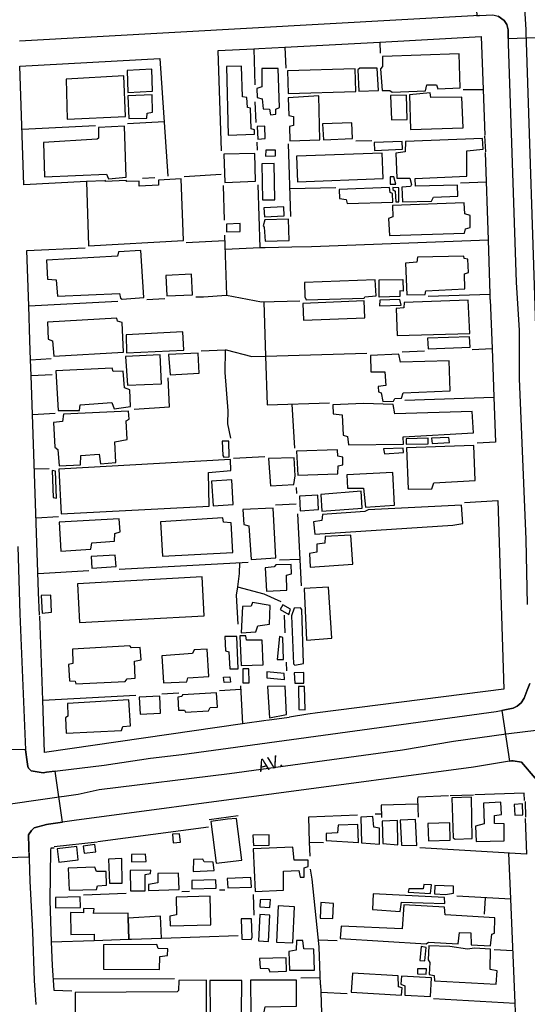
# Model space of a CAD drawing. Units: millimetres. Extents: x 180697 to 187939, y 1679821 to 1682603.
# Drawn here: x 184823 to 184925, y 1680056 to 1680255 of the extents above; entities that cross this region are included whole.
import ezdxf
from ezdxf.enums import TextEntityAlignment as Align

# ---------------------------------------------------------------- set-up
doc = ezdxf.new("R2010")
doc.units = ezdxf.units.MM
for name, color, linetype in [('IMAGEM', 7, 'Continuous'), ('V-CRUZAMENTO', 1, 'Continuous'), ('V-EDIFICACAO', 11, 'Continuous'), ('V-EIXO_DE_LOGRADOURO', 3, 'Continuous'), ('V-LOTE', 1, 'Continuous'), ('V-NOME_DOS_LOGRADOUROS', 41, 'Continuous'), ('V-QUADRA', 40, 'Continuous'), ('V-TESTADA', 191, 'Continuous')]:
    doc.layers.add(name, color=color, linetype=linetype)
picture_1 = doc.add_image_def('image1.jpg', size_in_pixel=(4008, 4602))

msp = doc.modelspace()

# ---------------------------------------------------------------- linework, layer by layer
at = {"layer": 'V-CRUZAMENTO'}
for points in [[(184926.89, 1680270.21), (184919.42, 1680269.67), (184919.46, 1680269.14), (184919.6, 1680267.13), (184919.41, 1680266.17), (184918.54, 1680265.12), (184918.02, 1680264.8), (184917.25, 1680264.64), (184914.29, 1680264.48), (184914.78, 1680255.66), (184915.37, 1680255.69), (184918.05, 1680255.84), (184919.09, 1680255.58), (184920.35, 1680254.66), (184920.88, 1680253.85), (184921.1, 1680252.8), (184921.13, 1680251.98), (184921.16, 1680251.07), (184928.4, 1680251.31)], [(184925.52, 1680120.83), (184924.96, 1680119.43), (184924.96, 1680119.43), (184924.33, 1680117.84), (184923.75, 1680116.89), (184922.94, 1680116.2), (184922.14, 1680115.82), (184920.8, 1680115.56), (184920.8, 1680115.56), (184919.82, 1680115.37), (184919.82, 1680115.37), (184921.37, 1680105.1), (184921.37, 1680105.1), (184922.11, 1680105.21), (184923.81, 1680104.95), (184923.81, 1680104.95), (184926.58, 1680101.7)], [(184815.22, 1680085.52), (184824.46, 1680085.78), (184824.41, 1680087.66), (184824.34, 1680090.23), (184824.95, 1680091.14), (184825.5, 1680091.63), (184827.99, 1680092.36), (184828.36, 1680092.41), (184831.22, 1680092.82), (184829.74, 1680103.09), (184827.98, 1680102.87), (184827.28, 1680102.78), (184824.91, 1680103.19), (184824.36, 1680103.74), (184824.21, 1680104.04), (184824.08, 1680104.97), (184823.75, 1680107.44), (184814.34, 1680107.61)]]:
    msp.add_lwpolyline(points, dxfattribs=at)
at = {"layer": 'V-EDIFICACAO'}
for points in [[(184895.75, 1680247.41), (184895.8, 1680245.38), (184895.35, 1680244.94), (184895.68, 1680240.54), (184897.24, 1680240.56), (184897.75, 1680240.21), (184904.45, 1680240.48), (184904.73, 1680241.72), (184906.67, 1680241.71), (184906.91, 1680240.86), (184911.45, 1680241.1), (184911.22, 1680247.98), (184895.75, 1680247.41)], [(184844.23, 1680244.58), (184844.38, 1680240.16), (184849.37, 1680240.42), (184849.25, 1680244.85), (184844.23, 1680244.58)], [(184868.37, 1680239.12), (184867.55, 1680239.27), (184867.29, 1680245.47), (184864.26, 1680245.39), (184864.65, 1680231.54), (184869.95, 1680231.71), (184869.96, 1680232.62), (184869.28, 1680232.82), (184869.11, 1680236.97), (184868.56, 1680237.1), (184868.37, 1680239.12)], [(184871.39, 1680244.97), (184871.44, 1680241.26), (184870.43, 1680240.98), (184870.46, 1680239.11), (184871.51, 1680238.9), (184871.68, 1680236.83), (184873, 1680236.75), (184873.15, 1680235.63), (184874.22, 1680235.76), (184874.23, 1680236.75), (184874.96, 1680237.13), (184874.7, 1680244.97), (184871.39, 1680244.97)], [(184876.63, 1680244.53), (184876.76, 1680239.97), (184890.38, 1680240.35), (184890.27, 1680244.92), (184876.63, 1680244.53)], [(184891.22, 1680245.04), (184890.82, 1680244.71), (184890.98, 1680240.42), (184894.99, 1680240.52), (184894.72, 1680245.07), (184891.22, 1680245.04)], [(184831.92, 1680242.87), (184832.13, 1680234.74), (184843.91, 1680235.3), (184843.59, 1680243.51), (184831.92, 1680242.87)], [(184844.41, 1680239.47), (184844.57, 1680234.89), (184848.2, 1680234.98), (184848.28, 1680235.96), (184849.39, 1680236.2), (184849.29, 1680239.69), (184844.41, 1680239.47)], [(184876.76, 1680239.08), (184876.89, 1680235.53), (184877.78, 1680235.31), (184877.8, 1680233.48), (184876.98, 1680233.27), (184877.08, 1680230.41), (184883.1, 1680230.57), (184882.95, 1680239.46), (184876.76, 1680239.08)], [(184897.41, 1680239.56), (184897.57, 1680234.65), (184900.72, 1680234.67), (184900.59, 1680239.63), (184897.41, 1680239.56)], [(184905.54, 1680239.15), (184905.38, 1680240.05), (184901.2, 1680239.69), (184901.45, 1680232.65), (184912.04, 1680232.98), (184911.81, 1680239.21), (184905.54, 1680239.15)], [(184838.46, 1680233.11), (184838.45, 1680230.93), (184838.2, 1680230.7), (184827.35, 1680230.02), (184827.54, 1680223.11), (184840.1, 1680223.67), (184840.48, 1680222.74), (184844.07, 1680223.03), (184843.7, 1680233.36), (184838.46, 1680233.11)], [(184870.49, 1680233.3), (184870.63, 1680230.7), (184872.11, 1680230.84), (184872.02, 1680233.37), (184870.49, 1680233.3)], [(184883.69, 1680233.81), (184883.86, 1680230.6), (184889.69, 1680230.83), (184889.59, 1680234.04), (184883.69, 1680233.81)], [(184900.41, 1680230.27), (184900.32, 1680228.18), (184898.49, 1680227.89), (184898.66, 1680222.84), (184901.32, 1680222.82), (184901.62, 1680221.59), (184901.45, 1680221.17), (184899.65, 1680221), (184899.81, 1680218.04), (184905.63, 1680218.2), (184906.05, 1680218.99), (184910.96, 1680219.19), (184910.9, 1680221.44), (184902.41, 1680221.24), (184902.36, 1680222.79), (184912.76, 1680223.28), (184912.81, 1680228.39), (184916.06, 1680228.68), (184915.93, 1680230.88), (184900.41, 1680230.27)], [(184872.2, 1680228.51), (184872.16, 1680227.28), (184874.19, 1680227.36), (184874.18, 1680228.5), (184872.2, 1680228.51)], [(184894.12, 1680230.08), (184894.16, 1680228.46), (184899.79, 1680228.69), (184899.73, 1680230.24), (184894.12, 1680230.08)], [(184863.78, 1680227.71), (184863.99, 1680221.99), (184870.16, 1680222.25), (184870, 1680227.86), (184863.78, 1680227.71)], [(184878.39, 1680227.27), (184878.59, 1680222.13), (184895.89, 1680222.77), (184895.72, 1680227.87), (184878.39, 1680227.27)], [(184871.4, 1680225.77), (184871.58, 1680218.47), (184874.08, 1680218.49), (184873.89, 1680225.79), (184871.4, 1680225.77)], [(184839.74, 1680222.34), (184836.03, 1680222.15), (184836.45, 1680209.2), (184855.62, 1680210.28), (184855.14, 1680222.7), (184850.54, 1680222.43), (184850.6, 1680221.42), (184846.69, 1680221.23), (184846.69, 1680222.24), (184844.17, 1680222.16), (184844.08, 1680222.37), (184839.78, 1680222.16)], [(184897.35, 1680223.11), (184897.34, 1680221.66), (184898.44, 1680221.66), (184898.04, 1680223.09), (184897.35, 1680223.11)], [(184887.05, 1680220.58), (184887.11, 1680218.72), (184888.41, 1680218.57), (184888.62, 1680217.72), (184897.83, 1680218.02), (184897.81, 1680219.75), (184897.31, 1680219.96), (184897.16, 1680220.97), (184887.05, 1680220.58)], [(184897.85, 1680220.97), (184897.85, 1680220.53), (184898.36, 1680220.24), (184898.46, 1680218.07), (184899.08, 1680218.04), (184899.09, 1680220.9), (184897.85, 1680220.97)], [(184871.81, 1680216.88), (184871.94, 1680215.07), (184875.95, 1680215.23), (184875.84, 1680217.07), (184871.81, 1680216.88)], [(184897.81, 1680217.34), (184897.84, 1680215.01), (184896.99, 1680214.73), (184897.19, 1680211.26), (184912.35, 1680211.74), (184912.49, 1680212.59), (184913.44, 1680212.87), (184913.44, 1680215.3), (184912.37, 1680215.62), (184912.23, 1680217.84), (184897.81, 1680217.34)], [(184872.04, 1680214.45), (184871.68, 1680213.24), (184871.92, 1680212.97), (184872.1, 1680210.14), (184876.94, 1680210.29), (184876.8, 1680214.54), (184872.04, 1680214.45)], [(184864.26, 1680213.59), (184864.31, 1680212.03), (184867.08, 1680212.1), (184867.03, 1680213.69), (184864.26, 1680213.59)], [(184827.99, 1680206.3), (184828.17, 1680202.45), (184829.92, 1680202.3), (184830.16, 1680198.99), (184842.67, 1680199.56), (184842.91, 1680198.64), (184843.25, 1680198.41), (184847.6, 1680198.73), (184847.02, 1680208.21), (184842.53, 1680207.99), (184842.31, 1680207.08), (184827.99, 1680206.3)], [(184902.82, 1680206.87), (184902.68, 1680205.89), (184900.41, 1680205.68), (184900.68, 1680199.3), (184904.39, 1680199.37), (184904.55, 1680200.1), (184912.36, 1680200.48), (184912.33, 1680203.52), (184913.12, 1680203.83), (184912.99, 1680206.51), (184912.27, 1680206.63), (184912.16, 1680207.1), (184902.82, 1680206.87)], [(184852.08, 1680203.19), (184852.27, 1680199.09), (184857.43, 1680199.29), (184857.24, 1680203.46), (184852.08, 1680203.19)], [(184880.04, 1680201.81), (184880.08, 1680198.87), (184880.37, 1680198.25), (184892.05, 1680198.64), (184892.23, 1680198.91), (184894.52, 1680199.1), (184894.32, 1680202.3), (184880.04, 1680201.81)], [(184899.92, 1680200.01), (184899.3, 1680200.09), (184899.27, 1680198.94), (184895.12, 1680198.84), (184895.12, 1680202.31), (184899.87, 1680202.42), (184899.92, 1680200.01)], [(184879.7, 1680197.57), (184879.8, 1680194.2), (184892.19, 1680194.66), (184892.05, 1680198.05), (184879.7, 1680197.57)], [(184895.21, 1680198.18), (184895.17, 1680197.04), (184899.54, 1680197.22), (184899.27, 1680198.34), (184895.21, 1680198.18)], [(184900.12, 1680197.71), (184900.05, 1680196.65), (184898.55, 1680196.5), (184898.72, 1680191.07), (184913.37, 1680191.45), (184913.08, 1680198.2), (184900.12, 1680197.71)], [(184828.17, 1680193.79), (184828.33, 1680190.34), (184829.18, 1680189.99), (184829.48, 1680186.88), (184843.5, 1680187.68), (184843.22, 1680193.72), (184842.3, 1680193.97), (184842.19, 1680194.59), (184828.17, 1680193.79)], [(184844.04, 1680191.24), (184844.12, 1680187.59), (184855.68, 1680188.15), (184855.45, 1680191.83), (184844.04, 1680191.24)], [(184904.83, 1680190.54), (184904.96, 1680188.41), (184913.48, 1680188.75), (184913.34, 1680190.83), (184904.83, 1680190.54)], [(184843.93, 1680186.83), (184844.29, 1680181.02), (184851.21, 1680181.35), (184850.92, 1680187.17), (184843.93, 1680186.83)], [(184852.62, 1680187.24), (184852.91, 1680183.14), (184858.81, 1680183.5), (184858.57, 1680187.48), (184852.62, 1680187.24)], [(184899.4, 1680185.69), (184899.1, 1680187.31), (184893.32, 1680187.06), (184893.44, 1680183.72), (184896.24, 1680183.73), (184896.43, 1680181), (184894.91, 1680180.75), (184894.95, 1680179.69), (184895.48, 1680179.49), (184895.82, 1680177.75), (184897.97, 1680177.83), (184898.28, 1680178.36), (184899.59, 1680178.4), (184899.94, 1680179.51), (184909.42, 1680179.89), (184909.23, 1680185.99), (184899.4, 1680185.69)], [(184829.84, 1680183.91), (184830.31, 1680175.94), (184834.64, 1680175.94), (184834.76, 1680177.1), (184841.16, 1680177.53), (184841.6, 1680176.28), (184844.94, 1680176.71), (184844.78, 1680180.14), (184843.71, 1680180.49), (184843.42, 1680183.87), (184841.44, 1680183.81), (184841.24, 1680184.5), (184829.84, 1680183.91)], [(184891.92, 1680177.37), (184885.74, 1680177.07), (184885.81, 1680175.27), (184887.65, 1680175.03), (184887.85, 1680170.96), (184888.7, 1680170.71), (184888.91, 1680169.01), (184899.99, 1680169.15), (184899.96, 1680170.63), (184914.15, 1680171.42), (184913.88, 1680175.74), (184898.25, 1680175.27), (184897.92, 1680177.15), (184891.92, 1680177.37)], [(184831.38, 1680175.16), (184831.23, 1680173.74), (184829.39, 1680173.49), (184829.64, 1680168.5), (184830.27, 1680168.03), (184830.55, 1680164.75), (184834.83, 1680164.95), (184834.88, 1680166.85), (184838.59, 1680167.11), (184838.89, 1680165.17), (184841.94, 1680165.4), (184841.79, 1680169.62), (184844.24, 1680170.05), (184844.05, 1680173.82), (184844.62, 1680174.18), (184844.49, 1680175.77), (184831.38, 1680175.16)], [(184863.4, 1680169.72), (184863.52, 1680166.88), (184863.78, 1680166.51), (184864.81, 1680166.58), (184864.79, 1680169.75), (184863.4, 1680169.72)], [(184900.55, 1680170.18), (184900.54, 1680169.13), (184904.96, 1680169.23), (184904.99, 1680170.32), (184900.55, 1680170.18)], [(184900.61, 1680168.42), (184900.93, 1680160.02), (184905.73, 1680160.12), (184906.11, 1680161.36), (184914.48, 1680161.79), (184914.17, 1680168.89), (184900.61, 1680168.42)], [(184905.67, 1680170.32), (184905.79, 1680169.26), (184909.29, 1680169.45), (184909.18, 1680170.5), (184905.67, 1680170.32)], [(184878.45, 1680167.75), (184878.71, 1680162.88), (184886.77, 1680163.12), (184886.86, 1680164.77), (184887.8, 1680164.98), (184887.77, 1680166.52), (184886.79, 1680166.68), (184886.66, 1680168.02), (184878.45, 1680167.75)], [(184896, 1680168.19), (184896.17, 1680167.15), (184900.02, 1680167.45), (184899.96, 1680168.32), (184896, 1680168.19)], [(184830.47, 1680164.1), (184830.96, 1680155.04), (184860.82, 1680156.6), (184860.63, 1680163.44), (184865.16, 1680163.79), (184865.11, 1680166.02), (184830.47, 1680164.1)], [(184872.76, 1680166.25), (184873.15, 1680160.7), (184877.9, 1680161.01), (184878.13, 1680162.77), (184877.93, 1680166.36), (184872.76, 1680166.25)], [(184829.11, 1680163.85), (184829.35, 1680158.37), (184830.01, 1680158.2), (184829.82, 1680163.71), (184829.11, 1680163.85)], [(184888.55, 1680162.92), (184888.68, 1680160.28), (184891.96, 1680160.26), (184892.33, 1680156.44), (184898.19, 1680156.83), (184897.88, 1680163.43), (184888.55, 1680162.92)], [(184861.25, 1680161.69), (184861.58, 1680156.67), (184865.66, 1680156.97), (184865.39, 1680161.91), (184861.25, 1680161.69)], [(184879, 1680158.63), (184879.19, 1680155.65), (184882.89, 1680155.94), (184882.73, 1680158.86), (184879, 1680158.63)], [(184883.32, 1680158.95), (184883.55, 1680155.63), (184891.64, 1680156.19), (184891.44, 1680159.67), (184883.32, 1680158.95)], [(184892.85, 1680155.86), (184892.18, 1680155.55), (184883.66, 1680154.96), (184883.55, 1680153.73), (184881.84, 1680153.42), (184882.14, 1680150.98), (184909.98, 1680152.77), (184912.01, 1680153.14), (184911.73, 1680156.82), (184892.85, 1680155.86)], [(184867.62, 1680155.92), (184867.81, 1680152.94), (184868.82, 1680152.65), (184869.26, 1680145.86), (184874.22, 1680146.17), (184873.68, 1680156.21), (184867.62, 1680155.92)], [(184830.52, 1680153.4), (184830.86, 1680147.56), (184836.95, 1680147.92), (184837.1, 1680149.21), (184841.68, 1680149.54), (184841.73, 1680151.09), (184842.83, 1680151.43), (184842.66, 1680154.04), (184830.52, 1680153.4)], [(184850.97, 1680153.48), (184851.39, 1680146.5), (184865.59, 1680147.26), (184865.26, 1680153.26), (184863.7, 1680153.38), (184863.54, 1680154.23), (184850.97, 1680153.48)], [(184884.21, 1680150.49), (184884.12, 1680149.15), (184882.55, 1680148.92), (184882.5, 1680147.3), (184881.01, 1680147.06), (184881.17, 1680144.33), (184889.76, 1680144.9), (184889.41, 1680150.79), (184884.21, 1680150.49)], [(184836.97, 1680146.42), (184837.12, 1680144.11), (184842, 1680144.4), (184841.86, 1680146.74), (184836.97, 1680146.42)], [(184872.09, 1680144.15), (184872.35, 1680139.44), (184876.45, 1680139.63), (184876.37, 1680142.67), (184877.42, 1680142.96), (184877.32, 1680144.85), (184874.24, 1680144.8), (184873.92, 1680144.39), (184872.09, 1680144.15)], [(184834.25, 1680140.93), (184834.66, 1680133.14), (184859.79, 1680134.44), (184859.39, 1680142.33), (184834.25, 1680140.93)], [(184879.99, 1680139.99), (184880.41, 1680129.53), (184885.57, 1680129.95), (184884.9, 1680140.28), (184879.99, 1680139.99)], [(184826.89, 1680138.55), (184827.1, 1680134.99), (184828.99, 1680135.23), (184828.83, 1680138.65), (184826.89, 1680138.55)], [(184869.25, 1680136.39), (184867.49, 1680136.38), (184867.27, 1680131.06), (184870.22, 1680131.22), (184870.59, 1680132.43), (184872.94, 1680132.77), (184873.12, 1680136.58), (184869.53, 1680137.19), (184869.25, 1680136.39)], [(184875.64, 1680136.68), (184875.13, 1680135.76), (184876.87, 1680134.77), (184877.23, 1680135.85), (184875.64, 1680136.68)], [(184879.2, 1680136.07), (184877.92, 1680135.99), (184877.4, 1680134.5), (184877.83, 1680124.79), (184878.07, 1680124.54), (184879.82, 1680124.84), (184879.5, 1680135.73), (184879.2, 1680136.07)], [(184863.96, 1680130.27), (184864.07, 1680127.4), (184864.79, 1680127.18), (184864.99, 1680123.79), (184866.62, 1680123.77), (184866.39, 1680130.31), (184863.96, 1680130.27)], [(184868.33, 1680129.53), (184868.17, 1680130.44), (184866.98, 1680130.4), (184867.26, 1680124.41), (184871.69, 1680124.58), (184871.51, 1680129.56), (184868.33, 1680129.53)], [(184874.49, 1680125.67), (184875.79, 1680125.66), (184875.66, 1680130.12), (184875.01, 1680130.32), (184874.49, 1680125.67)], [(184833.24, 1680127.77), (184833.28, 1680124.85), (184832.39, 1680124.62), (184832.62, 1680121.35), (184833.77, 1680121.3), (184833.9, 1680120.71), (184843.85, 1680121.22), (184844.22, 1680121.72), (184845.87, 1680121.91), (184845.72, 1680125.29), (184847.05, 1680125.6), (184846.87, 1680128.08), (184845.12, 1680128.03), (184844.82, 1680128.44), (184833.24, 1680127.77)], [(184851.22, 1680126.41), (184851.55, 1680120.95), (184856.31, 1680121.17), (184856.46, 1680121.94), (184860.71, 1680122.25), (184860.4, 1680127.72), (184857.78, 1680127.63), (184857.43, 1680126.88), (184851.22, 1680126.41)], [(184867.56, 1680123.79), (184867.58, 1680120.94), (184868.87, 1680120.93), (184868.81, 1680123.75), (184867.56, 1680123.79)], [(184872.44, 1680123.19), (184872.43, 1680121.96), (184876.01, 1680121.62), (184875.94, 1680122.83), (184872.44, 1680123.19)], [(184877.97, 1680122.96), (184878.07, 1680120.9), (184879.87, 1680120.87), (184879.88, 1680123), (184877.97, 1680122.96)], [(184863.8, 1680121.01), (184863.71, 1680122.08), (184864.95, 1680122.17), (184865.07, 1680121.06), (184863.8, 1680121.01)], [(184872.54, 1680120.21), (184872.99, 1680113.9), (184876.4, 1680114.52), (184876.14, 1680120.3), (184872.54, 1680120.21)], [(184878.81, 1680120.21), (184878.87, 1680115.55), (184880.19, 1680115.5), (184880.04, 1680120.21), (184878.81, 1680120.21)], [(184832.21, 1680116.78), (184832.28, 1680114.23), (184831.78, 1680113.89), (184831.97, 1680110.77), (184843.08, 1680111.34), (184843.35, 1680112.1), (184844.93, 1680112.24), (184844.61, 1680117.51), (184832.21, 1680116.78)], [(184846.68, 1680118.04), (184846.87, 1680114.64), (184850.97, 1680114.82), (184850.82, 1680118.27), (184846.68, 1680118.04)], [(184855.42, 1680118.55), (184855.27, 1680118.16), (184854.49, 1680118.02), (184854.63, 1680115.44), (184855.84, 1680115.45), (184856.02, 1680115.05), (184860.66, 1680115.28), (184860.98, 1680115.93), (184862.49, 1680116.05), (184862.29, 1680118.94), (184855.42, 1680118.55)], [(184909.78, 1680097.7), (184910.03, 1680089.62), (184910.43, 1680089.37), (184913.87, 1680089.54), (184913.7, 1680097.82), (184909.78, 1680097.7)], [(184916.14, 1680096.65), (184916.26, 1680092.44), (184914.51, 1680092.01), (184914.64, 1680088.87), (184920.34, 1680089.03), (184920.35, 1680092.46), (184918.39, 1680092.54), (184918.35, 1680094.17), (184919.77, 1680094.35), (184919.67, 1680096.85), (184916.14, 1680096.65)], [(184923.99, 1680096.49), (184922.34, 1680096.39), (184922.46, 1680094.25), (184924.06, 1680094.31), (184923.99, 1680096.49)], [(184861.13, 1680092.91), (184862.21, 1680084.5), (184867.41, 1680085.1), (184866.33, 1680093.52), (184864.49, 1680093.44), (184861.13, 1680092.91)], [(184891.37, 1680093.84), (184891.56, 1680088.66), (184895.18, 1680088.39), (184895.16, 1680091.59), (184893.99, 1680091.81), (184893.81, 1680093.97), (184891.37, 1680093.84)], [(184895.68, 1680093), (184895.87, 1680088.5), (184898.89, 1680088.23), (184898.8, 1680093.13), (184895.68, 1680093)], [(184902.41, 1680093.33), (184899.36, 1680093.21), (184899.62, 1680088.17), (184902.73, 1680088.08), (184902.41, 1680093.33)], [(184886.86, 1680092.21), (184886.71, 1680090.66), (184884.39, 1680090.49), (184884.42, 1680089.07), (184890.96, 1680088.69), (184890.81, 1680092.36), (184886.86, 1680092.21)], [(184904.9, 1680092.52), (184905.03, 1680089.03), (184909.41, 1680089.2), (184909.34, 1680092.65), (184904.9, 1680092.52)], [(184854.81, 1680090.43), (184853.39, 1680090.39), (184853.54, 1680088.63), (184855.04, 1680088.75), (184854.81, 1680090.43)], [(184869.64, 1680090.16), (184869.77, 1680088.09), (184872.89, 1680088.18), (184872.87, 1680090.26), (184869.64, 1680090.16)], [(184830.14, 1680087.44), (184830.48, 1680084.7), (184834.39, 1680085.18), (184834.07, 1680087.89), (184830.14, 1680087.44)], [(184835.4, 1680087.95), (184835.59, 1680086.54), (184837.94, 1680086.83), (184837.72, 1680088.31), (184835.4, 1680087.95)], [(184869.7, 1680087.44), (184870.06, 1680078.83), (184875.78, 1680079.06), (184875.82, 1680082.88), (184878.86, 1680083.04), (184879.16, 1680081.69), (184879.94, 1680081.73), (184879.95, 1680083.6), (184880.78, 1680083.83), (184880.74, 1680085.16), (184877.98, 1680085.15), (184877.7, 1680087.77), (184869.7, 1680087.44)], [(184840.48, 1680085.36), (184840.67, 1680080.49), (184843.24, 1680080.49), (184843.15, 1680085.5), (184840.48, 1680085.36)], [(184845.09, 1680086.25), (184845.13, 1680084.78), (184848.09, 1680084.85), (184847.97, 1680086.36), (184845.09, 1680086.25)], [(184857.62, 1680085.28), (184857.55, 1680082.83), (184861.79, 1680083.02), (184861.59, 1680084.73), (184859.79, 1680084.78), (184859.53, 1680085.31), (184857.62, 1680085.28)], [(184832.33, 1680083.54), (184832.53, 1680079.08), (184838.09, 1680079.22), (184838.27, 1680079.97), (184840.08, 1680080.11), (184839.98, 1680082.86), (184838.09, 1680082.83), (184837.72, 1680083.74), (184832.33, 1680083.54)], [(184844.83, 1680083.06), (184844.95, 1680078.94), (184847.89, 1680078.96), (184847.89, 1680082.26), (184848.99, 1680082.42), (184849.03, 1680083.13), (184844.83, 1680083.06)], [(184850.41, 1680082.41), (184850.44, 1680080.54), (184848.56, 1680080.19), (184848.53, 1680079.03), (184854.71, 1680079.23), (184854.63, 1680082.52), (184850.41, 1680082.41)], [(184864.46, 1680081.4), (184864.56, 1680079.54), (184869.33, 1680079.71), (184869.19, 1680081.63), (184864.46, 1680081.4)], [(184857.33, 1680081), (184857.32, 1680079.34), (184862.23, 1680079.47), (184862.14, 1680081.15), (184857.33, 1680081)], [(184904.13, 1680080.23), (184903.95, 1680079.31), (184901.08, 1680079.33), (184900.92, 1680078.68), (184905.47, 1680078.38), (184905.65, 1680080.13), (184904.13, 1680080.23)], [(184906.3, 1680080.04), (184906.29, 1680078.32), (184908.51, 1680078.19), (184910.09, 1680078.48), (184910.11, 1680079.88), (184906.3, 1680080.04)], [(184829.77, 1680077.57), (184829.77, 1680075.52), (184834.8, 1680075.58), (184834.77, 1680077.73), (184829.77, 1680077.57)], [(184854.16, 1680077.63), (184854.21, 1680074.08), (184852.88, 1680073.79), (184852.95, 1680071.85), (184861.16, 1680072.1), (184860.99, 1680077.88), (184854.16, 1680077.63)], [(184893.92, 1680078.35), (184893.76, 1680075.15), (184899.31, 1680074.77), (184899.62, 1680076.68), (184908.36, 1680076.37), (184908.31, 1680077.58), (184893.92, 1680078.35)], [(184844.47, 1680073.44), (184844.44, 1680074.4), (184837.47, 1680074.36), (184837.57, 1680075.32), (184835.42, 1680075.36), (184835.46, 1680074.47), (184832.84, 1680074.59), (184832.9, 1680070.09), (184837.56, 1680070.21), (184837.6, 1680068.94), (184844.58, 1680069.19), (184845.12, 1680069.21), (184851.21, 1680069.4), (184850.96, 1680073.82), (184844.47, 1680073.44), (184844.58, 1680069.19)], [(184871.07, 1680077.09), (184871.04, 1680075.7), (184873.03, 1680075.56), (184873.14, 1680077.2), (184871.07, 1680077.09)], [(184874.75, 1680075.91), (184874.39, 1680068.58), (184877.66, 1680068.42), (184877.99, 1680075.69), (184874.75, 1680075.91)], [(184883.31, 1680076.58), (184883.18, 1680073.4), (184885.73, 1680073.37), (184885.89, 1680076.41), (184883.31, 1680076.58)], [(184900.11, 1680076.08), (184899.72, 1680071.26), (184887.44, 1680071.82), (184887.24, 1680069.28), (184904.61, 1680068.25), (184905.04, 1680068.54), (184911.04, 1680068.22), (184911.34, 1680070.5), (184913.6, 1680070.47), (184913.65, 1680068.06), (184917.56, 1680067.84), (184917.83, 1680070.16), (184918.37, 1680070.4), (184918.45, 1680073.48), (184908.41, 1680074.1), (184908.25, 1680075.63), (184900.11, 1680076.08)], [(184867.23, 1680073.26), (184867.36, 1680069.19), (184869.25, 1680069.11), (184869.5, 1680069.55), (184869.36, 1680073.31), (184867.23, 1680073.26)], [(184871.01, 1680074.15), (184870.78, 1680068.86), (184872.78, 1680068.7), (184873.07, 1680074.05), (184871.01, 1680074.15)], [(184839.5, 1680068.06), (184839.44, 1680063.12), (184850.79, 1680063.08), (184850.87, 1680065.71), (184852.4, 1680065.89), (184852.43, 1680067.24), (184850.53, 1680067.32), (184850.24, 1680068.08), (184839.5, 1680068.06)], [(184878.43, 1680068.94), (184878.34, 1680066.98), (184876.89, 1680066.7), (184876.98, 1680062.89), (184882.05, 1680062.92), (184881.89, 1680067.17), (184879.89, 1680067.23), (184879.71, 1680068.91), (184878.43, 1680068.94)], [(184903.55, 1680067.7), (184903.29, 1680064.9), (184904.3, 1680064.8), (184904.56, 1680067.51), (184903.55, 1680067.7)], [(184909.37, 1680067.68), (184905.14, 1680067.83), (184904.97, 1680065.03), (184905.33, 1680064.5), (184905.21, 1680062.06), (184906.19, 1680061.87), (184906.28, 1680060.77), (184918.71, 1680060.07), (184918.88, 1680062.77), (184917.48, 1680063.05), (184917.55, 1680067.15), (184914.33, 1680067.39), (184912.93, 1680067.16), (184909.37, 1680067.68)], [(184870.98, 1680065.26), (184871.09, 1680063.31), (184872.76, 1680063.26), (184873.04, 1680062.59), (184876.43, 1680062.75), (184876.31, 1680065.41), (184870.98, 1680065.26)], [(184889.75, 1680062.3), (184889.45, 1680058.5), (184899.59, 1680057.86), (184899.76, 1680059.35), (184898.97, 1680059.58), (184898.96, 1680061.75), (184889.75, 1680062.3)], [(184899.61, 1680061.68), (184899.48, 1680060.12), (184900.31, 1680059.78), (184900.3, 1680057.88), (184905.43, 1680057.59), (184905.66, 1680061.37), (184899.61, 1680061.68)], [(184902.81, 1680063.21), (184902.81, 1680062.18), (184904.56, 1680062.1), (184904.63, 1680063.17), (184902.81, 1680063.21)], [(184833.73, 1680058.4), (184833.74, 1680054.06), (184860.26, 1680054.12), (184860.28, 1680060.89), (184854.7, 1680060.86), (184854.63, 1680058.8), (184854.32, 1680058.53), (184833.73, 1680058.4)], [(184860.95, 1680060.85), (184860.97, 1680054.23), (184867.33, 1680054.19), (184867.38, 1680060.85), (184860.95, 1680060.85)], [(184869.15, 1680060.91), (184869.22, 1680054.19), (184871.85, 1680054.16), (184872.1, 1680055.52), (184878.44, 1680055.66), (184878.4, 1680060.93), (184869.15, 1680060.91)]]:
    msp.add_lwpolyline(points, close=True, dxfattribs=at)
at = {"layer": 'V-EIXO_DE_LOGRADOURO'}
for points in [[(184924.75, 1680252.35), (184924.74, 1680252.8), (184924.26, 1680260.55)], [(184929.25, 1680120.11), (184929.1, 1680124.34), (184927.09, 1680176.04), (184926.85, 1680188.93), (184924.75, 1680252.35)], [(184921.26, 1680110.7), (184929.54, 1680111.7)], [(184828.17, 1680097.56), (184834.39, 1680098.44), (184838.57, 1680099.39), (184864.89, 1680102.62), (184899.81, 1680107.41), (184910.12, 1680109.17), (184920.72, 1680110.64), (184921.26, 1680110.7)], [(184819.28, 1680096.31), (184828.17, 1680097.56)]]:
    msp.add_lwpolyline(points, dxfattribs=at)
at = {"layer": 'V-LOTE'}
for points in [[(184876.06, 1680249.32), (184895.26, 1680250.34)], [(184895.26, 1680250.34), (184915.71, 1680251.43)], [(184895.26, 1680250.34), (184895.32, 1680248.07)], [(184915.71, 1680251.43), (184916.08, 1680240.77)], [(184862.64, 1680248.61), (184869.78, 1680248.99)], [(184863.29, 1680228.38), (184862.64, 1680248.61)], [(184869.78, 1680248.99), (184870.8, 1680249.04)], [(184869.78, 1680248.99), (184870, 1680241.67)], [(184870.8, 1680249.04), (184876.06, 1680249.32)], [(184876.06, 1680249.32), (184876.25, 1680245.07)], [(184823.43, 1680221.49), (184822.62, 1680245.46), (184850.81, 1680247.03)], [(184850.81, 1680247.03), (184852.47, 1680223.23)], [(184912.03, 1680240.73), (184916.08, 1680240.77)], [(184916.08, 1680240.77), (184916.4, 1680231.51)], [(184870.02, 1680238.28), (184870.23, 1680234.1)], [(184823.06, 1680232.76), (184837.85, 1680233.5)], [(184844.32, 1680233.92), (184851.7, 1680234.26)], [(184890.37, 1680230.41), (184893.59, 1680230.45)], [(184870.4, 1680230.1), (184870.49, 1680228.53)], [(184876.71, 1680229.79), (184877.21, 1680215.11)], [(184917.14, 1680210.37), (184916.57, 1680228.04)], [(184849.86, 1680222.9), (184847.34, 1680222.78)], [(184855.74, 1680223.17), (184863.23, 1680223.64)], [(184836.03, 1680222.15), (184823.43, 1680221.49)], [(184839.86, 1680222.35), (184839.74, 1680222.34)], [(184863.61, 1680221.36), (184863.8, 1680214.34)], [(184871.09, 1680208.82), (184870.7, 1680221.5)], [(184877.05, 1680220.74), (184886.34, 1680220.99)], [(184911.5, 1680221.88), (184916.73, 1680222.13)], [(184863.92, 1680211.31), (184864.26, 1680199.22)], [(184824, 1680208.27), (184835.77, 1680208.78)], [(184856.14, 1680209.86), (184863.95, 1680210.24)], [(184864, 1680208.48), (184871.09, 1680208.82)], [(184871.09, 1680208.82), (184872.12, 1680208.87), (184877.46, 1680208.96)], [(184877.46, 1680208.96), (184881.45, 1680209.03), (184917.14, 1680210.37)], [(184917.49, 1680199.43), (184917.14, 1680210.37)], [(184824.39, 1680197.04), (184824, 1680208.27)], [(184848.2, 1680198.32), (184851.85, 1680198.56)], [(184858.11, 1680198.92), (184859.62, 1680198.88), (184864.26, 1680199.22)], [(184864.26, 1680199.22), (184871.38, 1680197.9), (184879.12, 1680198.05)], [(184905.02, 1680199.02), (184917.49, 1680199.43)], [(184917.52, 1680198.36), (184917.49, 1680199.43)], [(184824.39, 1680197.04), (184842.37, 1680198)], [(184824.63, 1680190.05), (184824.39, 1680197.04)], [(184871.8, 1680197.9), (184872.16, 1680186.93)], [(184917.52, 1680198.36), (184917.89, 1680188.45)], [(184824.76, 1680186.19), (184824.63, 1680190.05)], [(184859.17, 1680187.95), (184864, 1680188.16)], [(184864, 1680188.16), (184863.98, 1680183.59), (184864.56, 1680175.89), (184864.48, 1680173.24), (184865.07, 1680170.35)], [(184864, 1680188.16), (184864.21, 1680188.17), (184869.43, 1680186.85), (184872.16, 1680186.93)], [(184872.16, 1680186.93), (184892.61, 1680187.54)], [(184872.16, 1680186.93), (184872.48, 1680177.07), (184885.09, 1680177.47)], [(184899.75, 1680187.79), (184904.22, 1680187.98)], [(184913.85, 1680188.23), (184917.89, 1680188.45)], [(184917.89, 1680188.45), (184918.1, 1680182.72)], [(184824.76, 1680186.19), (184828.91, 1680186.42)], [(184824.87, 1680182.97), (184824.76, 1680186.19)], [(184824.87, 1680182.97), (184829.12, 1680183.2)], [(184825.14, 1680175.15), (184824.87, 1680182.97)], [(184918.1, 1680182.72), (184918.25, 1680178.63)], [(184845.65, 1680176.21), (184852.81, 1680176.65), (184852.49, 1680182.54)], [(184900.31, 1680178.01), (184918.25, 1680178.63)], [(184918.25, 1680178.63), (184918.59, 1680169.51)], [(184877.51, 1680177.22), (184878.01, 1680168.33)], [(184825.14, 1680175.15), (184829.7, 1680175.4)], [(184826.38, 1680139.26), (184825.14, 1680175.15)], [(184918.59, 1680169.51), (184914.85, 1680169.35)], [(184865.73, 1680166.31), (184872.02, 1680166.67)], [(184825.56, 1680164.13), (184828.48, 1680164.22)], [(184878.47, 1680159.17), (184878.41, 1680160.36)], [(184874.2, 1680156.89), (184878.37, 1680157.06)], [(184919.02, 1680157.75), (184920.27, 1680119.64), (184882.66, 1680114.88)], [(184912.33, 1680157.38), (184919.02, 1680157.75)], [(184879.43, 1680140.54), (184878.71, 1680155.04)], [(184825.88, 1680154.23), (184830.37, 1680154.53)], [(184842.61, 1680143.88), (184868.65, 1680145.32)], [(184866.91, 1680145.21), (184866.83, 1680143.04), (184866.48, 1680140.33)], [(184875.01, 1680145.76), (184879.12, 1680145.92)], [(184826.3, 1680143.01), (184836.54, 1680143.62)], [(184866.48, 1680140.33), (184866.26, 1680138.64), (184866.57, 1680132.77)], [(184866.48, 1680140.33), (184871.8, 1680138.9), (184875.26, 1680137.34)], [(184827.21, 1680117.41), (184826.61, 1680134.4)], [(184876.11, 1680131.03), (184875.97, 1680134.58)], [(184876.5, 1680123.35), (184876.41, 1680125.09)], [(184862.9, 1680119.39), (184867.18, 1680119.67)], [(184867.15, 1680120.31), (184867.53, 1680112.66)], [(184827.21, 1680117.41), (184846.03, 1680118.47)], [(184827.59, 1680106.87), (184827.21, 1680117.41)], [(184851.26, 1680118.72), (184854.69, 1680118.91)], [(184872.29, 1680113.35), (184867.53, 1680112.66)], [(184880.7, 1680114.58), (184877.02, 1680114.02)], [(184882.66, 1680114.88), (184880.7, 1680114.58)], [(184867.53, 1680112.66), (184827.59, 1680106.87)], [(184902.98, 1680097.84), (184902.86, 1680097.61), (184902.98, 1680093.79)], [(184909.11, 1680098.14), (184902.98, 1680097.84)], [(184924.42, 1680097.2), (184924.39, 1680098.68), (184914.41, 1680098.32)], [(184902.89, 1680096.43), (184895.51, 1680096.21)], [(184895.51, 1680096.21), (184895.54, 1680093.73)], [(184890.71, 1680094.24), (184880.81, 1680093.82)], [(184880.81, 1680093.82), (184880.98, 1680088.76)], [(184895.5, 1680094.45), (184894.27, 1680094.44)], [(184924.55, 1680093.53), (184924.82, 1680086.34)], [(184860.69, 1680091.81), (184838.36, 1680088.81)], [(184829.52, 1680087.56), (184828.86, 1680087.55), (184828.75, 1680087.18), (184828.65, 1680077)], [(184880.98, 1680088.76), (184883.85, 1680088.67)], [(184880.98, 1680088.76), (184881.08, 1680085.94)], [(184924.82, 1680086.34), (184903.3, 1680087.6)], [(184921.65, 1680077.3), (184921.27, 1680086.52)], [(184883.26, 1680059.99), (184882.96, 1680067.63), (184881.61, 1680081.27), (184881.26, 1680083.3)], [(184835.41, 1680078.14), (184844.08, 1680078.45)], [(184855.28, 1680078.81), (184856.82, 1680078.85)], [(184862.87, 1680079.11), (184863.98, 1680079.13)], [(184869.66, 1680078.17), (184869.8, 1680074.03)], [(184910.78, 1680077.9), (184921.65, 1680077.3)], [(184916.38, 1680074.25), (184916.56, 1680077.55)], [(184922.52, 1680056.27), (184921.65, 1680077.3)], [(184828.65, 1680077), (184828.94, 1680068.62)], [(184851.21, 1680069.4), (184866.65, 1680069.89)], [(184828.94, 1680068.62), (184837.6, 1680068.94)], [(184828.94, 1680068.62), (184829.11, 1680063.89)], [(184882.83, 1680069.07), (184886.63, 1680068.88)], [(184918.29, 1680067.11), (184922.07, 1680066.92)], [(184829.11, 1680063.89), (184829.48, 1680058.85)], [(184883.16, 1680061.39), (184879.31, 1680061.32)], [(184829.33, 1680061.14), (184853.8, 1680061.22)], [(184883.26, 1680059.99), (184883.31, 1680058.46)], [(184829.48, 1680058.85), (184833.1, 1680058.74)], [(184883.31, 1680058.46), (184884.27, 1680029.26), (184884.61, 1680023.04)], [(184883.31, 1680058.46), (184888.67, 1680058.18)], [(184906.07, 1680057.2), (184922.52, 1680056.27)], [(184922.81, 1680049.25), (184922.52, 1680056.27)]]:
    msp.add_lwpolyline(points, dxfattribs=at)
at = {"layer": 'V-QUADRA'}
for points in [[(184915.37, 1680255.69), (184822.51, 1680250.53)], [(184925.03, 1680136.78), (184924.75, 1680149.9), (184923.45, 1680182.4), (184923.41, 1680192.11), (184922.83, 1680201.86), (184921.13, 1680251.98), (184921.13, 1680251.98), (184921.1, 1680252.8), (184920.88, 1680253.85), (184920.35, 1680254.66), (184919.09, 1680255.58)], [(184822.22, 1680148.5), (184822.61, 1680134.88), (184823.75, 1680107.44), (184824.08, 1680104.97), (184824.08, 1680104.97), (184824.21, 1680104.04), (184824.21, 1680104.04), (184824.36, 1680103.74), (184824.36, 1680103.74), (184824.91, 1680103.19), (184827.28, 1680102.78), (184827.98, 1680102.87), (184827.98, 1680102.87), (184839.6, 1680104.32), (184839.6, 1680104.32), (184848.96, 1680105.76), (184855.26, 1680106.48), (184918.72, 1680115.16), (184920.8, 1680115.56), (184920.8, 1680115.56), (184922.14, 1680115.82), (184922.94, 1680116.2), (184923.75, 1680116.89), (184924.33, 1680117.84), (184924.96, 1680119.43), (184924.96, 1680119.43), (184925.52, 1680120.83)], [(184926.58, 1680101.7), (184923.81, 1680104.95), (184922.11, 1680105.21), (184921.78, 1680105.16), (184921.78, 1680105.16), (184914.13, 1680103.92), (184833.57, 1680093.16), (184828.36, 1680092.41), (184828.36, 1680092.41), (184827.99, 1680092.36), (184825.5, 1680091.63), (184824.95, 1680091.14), (184824.34, 1680090.23), (184824.41, 1680087.66), (184824.41, 1680087.66), (184824.6, 1680080.9), (184825.18, 1680070.68), (184825.48, 1680060.84), (184825.83, 1680055.98)]]:
    msp.add_lwpolyline(points, dxfattribs=at)
at = {"layer": 'V-TESTADA'}
for points in [[(184876.06, 1680249.32), (184895.26, 1680250.34)], [(184895.26, 1680250.34), (184915.71, 1680251.43)], [(184915.71, 1680251.43), (184916.08, 1680240.77)], [(184862.64, 1680248.61), (184869.78, 1680248.99)], [(184869.78, 1680248.99), (184870.8, 1680249.04)], [(184870.8, 1680249.04), (184876.06, 1680249.32)], [(184823.43, 1680221.49), (184822.62, 1680245.46), (184850.81, 1680247.03)], [(184916.08, 1680240.77), (184916.4, 1680231.51)], [(184916.6, 1680228.16), (184916.43, 1680231.41)], [(184917.14, 1680210.37), (184916.57, 1680228.04)], [(184917.49, 1680199.43), (184917.14, 1680210.37)], [(184824.39, 1680197.04), (184824, 1680208.27)], [(184917.52, 1680198.36), (184917.49, 1680199.43)], [(184824.63, 1680190.05), (184824.39, 1680197.04)], [(184917.52, 1680198.36), (184917.89, 1680188.45)], [(184824.76, 1680186.19), (184824.63, 1680190.05)], [(184917.89, 1680188.45), (184918.1, 1680182.72)], [(184824.87, 1680182.97), (184824.76, 1680186.19)], [(184825.14, 1680175.15), (184824.87, 1680182.97)], [(184918.1, 1680182.72), (184918.25, 1680178.63)], [(184918.25, 1680178.63), (184918.59, 1680169.51)], [(184826.38, 1680139.26), (184825.14, 1680175.15)], [(184919.02, 1680157.75), (184920.27, 1680119.64), (184882.66, 1680114.88)], [(184826.31, 1680139.15), (184826.46, 1680134.58)], [(184827.21, 1680117.41), (184826.61, 1680134.4)], [(184827.59, 1680106.87), (184827.21, 1680117.41)], [(184872.29, 1680113.35), (184867.53, 1680112.66)], [(184872.43, 1680113.37), (184876.94, 1680113.99)], [(184880.7, 1680114.58), (184877.02, 1680114.02)], [(184882.66, 1680114.88), (184880.7, 1680114.58)], [(184867.53, 1680112.66), (184827.59, 1680106.87)], [(184909.11, 1680098.14), (184902.98, 1680097.84)], [(184909.42, 1680098.19), (184914.11, 1680098.34)], [(184924.42, 1680097.2), (184924.39, 1680098.68), (184914.41, 1680098.32)], [(184902.89, 1680096.43), (184895.51, 1680096.21)], [(184924.54, 1680096.98), (184924.65, 1680093.8)], [(184860.78, 1680093.32), (184866.66, 1680094.12)], [(184890.71, 1680094.24), (184880.81, 1680093.82)], [(184895.5, 1680094.45), (184894.27, 1680094.44)], [(184924.55, 1680093.53), (184924.82, 1680086.34)], [(184860.69, 1680091.81), (184838.36, 1680088.81)], [(184829.52, 1680087.56), (184828.86, 1680087.55), (184828.75, 1680087.18), (184828.65, 1680077)], [(184838.17, 1680088.8), (184829.51, 1680087.82)], [(184921.65, 1680077.3), (184921.27, 1680086.52)], [(184922.52, 1680056.27), (184921.65, 1680077.3)], [(184828.65, 1680077), (184828.94, 1680068.62)], [(184828.94, 1680068.62), (184829.11, 1680063.89)], [(184829.11, 1680063.89), (184829.48, 1680058.85)], [(184922.81, 1680049.25), (184922.52, 1680056.27)]]:
    msp.add_lwpolyline(points, dxfattribs=at)

# ---------------------------------------------------------------- texts
at = {"layer": 'V-NOME_DOS_LOGRADOUROS'}
msp.add_text('AV.', height=2.5, rotation=14, dxfattribs=at).set_placement((184871.22, 1680102.17), align=Align.BOTTOM_LEFT)

# ---------------------------------------------------------------- referenced raster images: frames only (the image files are external)
at = {"layer": 'IMAGEM'}
image = msp.add_image(picture_1, insert=(183109.92, 1679825.41), size_in_units=(2406.6, 2763.27), dxfattribs=at)
image.dxf.flags = 7

doc.saveas('drawing.dxf')
